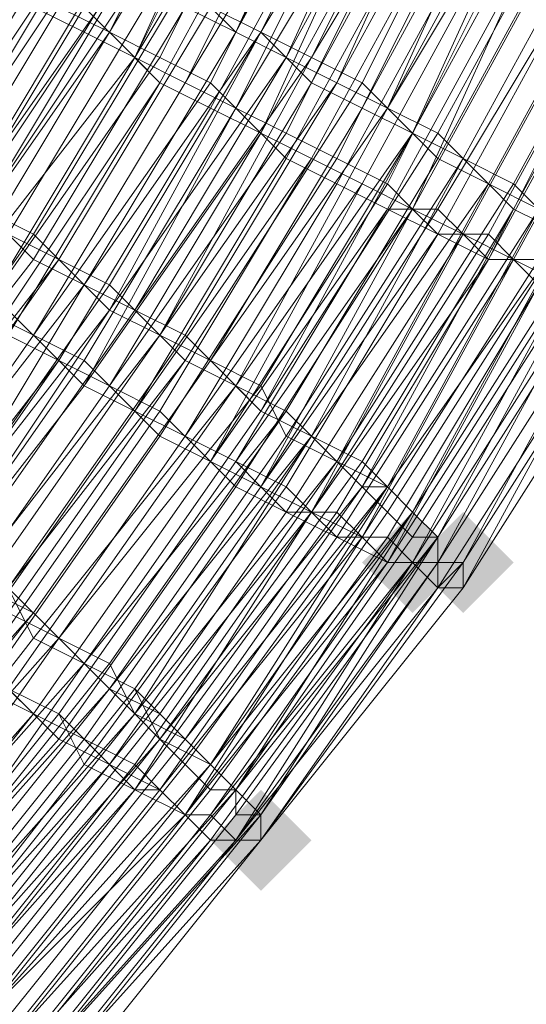
# Model space of a CAD drawing. Units: millimetres. Extents: x 13153 to 16380, y -6359 to -3132.
# Drawn here: x 14549 to 14562, y -4596 to -4570 of the extents above; entities that cross this region are included whole.
import ezdxf

# ---------------------------------------------------------------- set-up
doc = ezdxf.new("R2010")
doc.units = ezdxf.units.MM
doc.layers.get('0').update_dxf_attribs({"color": 153})
doc.layers.add('МАФЫ НАШИ', color=18, linetype='Continuous', lineweight=25)
doc.layers.add('Слой1', color=18, linetype='Continuous', lineweight=25)

# ---------------------------------------------------------------- blocks, each defined once
blk = doc.blocks.new('у435')
at = {"layer": 'Слой1', "lineweight": 13}
for points in [[(14559.174, -4583.094), (14558.51, -4583.758), (14557.845, -4584.422), (14558.51, -4585.086), (14559.174, -4585.75), (14559.838, -4585.086), (14560.502, -4584.422), (14559.838, -4583.758)], [(14560.502, -4583.094), (14559.838, -4583.758), (14559.174, -4584.422), (14559.838, -4585.086), (14560.502, -4585.75), (14561.166, -4585.086), (14561.83, -4584.422), (14561.166, -4583.758)], [(14560.502, -4583.094), (14559.838, -4583.758), (14559.174, -4584.422), (14559.838, -4585.086), (14560.502, -4585.75), (14561.166, -4585.086), (14561.83, -4584.422), (14561.166, -4583.758)], [(14555.189, -4590.399), (14554.525, -4591.063), (14553.861, -4591.727), (14554.525, -4592.391), (14555.189, -4593.055), (14555.853, -4592.391), (14556.517, -4591.727), (14555.853, -4591.063)], [(14555.189, -4590.399), (14554.525, -4591.063), (14553.861, -4591.727), (14554.525, -4592.391), (14555.189, -4593.055), (14555.853, -4592.391), (14556.517, -4591.727), (14555.853, -4591.063)], [(14555.189, -4590.399), (14554.525, -4591.063), (14553.861, -4591.727), (14554.525, -4592.391), (14555.189, -4593.055), (14555.853, -4592.391), (14556.517, -4591.727), (14555.853, -4591.063)], [(14555.189, -4590.399), (14554.525, -4591.063), (14553.861, -4591.727), (14554.525, -4592.391), (14555.189, -4593.055), (14555.853, -4592.391), (14556.517, -4591.727), (14555.853, -4591.063)], [(14555.189, -4590.399), (14554.525, -4591.063), (14553.861, -4591.727), (14554.525, -4592.391), (14555.189, -4593.055), (14555.853, -4592.391), (14556.517, -4591.727), (14555.853, -4591.063)]]:
    blk.add_hatch(color=256, dxfattribs=at).paths.add_polyline_path(points)
at = {"color": 7}
blk.add_circle((14766.371, -4745.797), 1613.5, dxfattribs=at)
at = {"layer": 'Слой1', "lineweight": 13}
for points in [[(14565.15, -4568.484), (14561.166, -4576.453), (14559.838, -4575.789), (14555.853, -4582.43), (14554.525, -4581.766), (14558.51, -4575.125), (14557.181, -4574.461), (14553.197, -4581.102), (14554.525, -4581.766), (14549.876, -4588.407), (14554.525, -4581.766), (14553.197, -4581.102), (14557.845, -4574.461), (14559.174, -4575.125), (14554.525, -4581.766), (14555.189, -4582.43), (14559.838, -4575.789), (14561.166, -4575.789), (14565.15, -4568.484)], [(14565.815, -4569.148), (14561.83, -4576.453), (14565.815, -4569.148)], [(14562.494, -4576.453), (14561.83, -4576.453), (14557.181, -4583.758), (14556.517, -4583.094), (14551.205, -4589.735), (14550.54, -4589.071), (14555.189, -4582.43), (14556.517, -4583.094), (14555.189, -4582.43), (14559.838, -4575.125), (14558.51, -4575.125), (14553.861, -4581.766), (14555.189, -4582.43), (14550.54, -4589.071), (14551.205, -4589.735), (14555.853, -4583.094), (14557.181, -4583.758), (14561.83, -4576.453), (14562.494, -4577.117)], [(14563.822, -4577.117), (14559.174, -4584.422), (14558.51, -4584.422), (14562.494, -4577.117), (14561.83, -4576.453), (14557.181, -4583.758), (14558.51, -4584.422), (14553.197, -4591.063), (14553.861, -4591.727), (14559.174, -4584.422), (14559.838, -4584.422), (14564.486, -4577.117)], [(14564.486, -4577.117), (14560.502, -4584.422), (14565.15, -4577.117)], [(14564.486, -4577.781), (14560.502, -4585.086), (14560.502, -4584.422), (14555.189, -4591.727), (14549.876, -4598.368)], [(14549.876, -4598.368), (14555.189, -4591.727), (14555.189, -4591.063), (14559.838, -4584.422), (14559.838, -4583.758), (14554.525, -4591.063), (14554.525, -4590.399), (14549.212, -4597.04)], [(14549.212, -4597.04), (14554.525, -4590.399), (14555.189, -4591.063), (14559.838, -4584.422), (14560.502, -4584.422), (14555.189, -4591.727), (14549.876, -4598.368), (14555.189, -4591.727), (14560.502, -4585.086), (14559.838, -4585.086), (14564.486, -4577.781)], [(14565.15, -4577.781), (14560.502, -4585.086), (14560.502, -4584.422), (14565.15, -4577.117)], [(14563.822, -4577.117), (14559.174, -4584.422), (14563.822, -4577.117)], [(14564.486, -4577.781), (14559.838, -4585.086), (14559.174, -4584.422), (14554.525, -4591.727), (14553.861, -4591.063), (14554.525, -4591.727), (14559.174, -4584.422), (14559.838, -4585.086), (14564.486, -4577.781)], [(14563.822, -4577.117), (14559.174, -4584.422), (14563.158, -4577.117)], [(14562.494, -4577.117), (14558.51, -4583.758), (14559.174, -4584.422), (14553.861, -4591.063), (14558.51, -4584.422), (14557.845, -4583.758), (14562.494, -4576.453)], [(14563.158, -4577.117), (14558.51, -4584.422), (14559.174, -4584.422), (14563.822, -4577.117)], [(14567.807, -4569.148), (14563.822, -4576.453), (14564.486, -4577.117), (14559.838, -4584.422), (14559.838, -4583.758), (14554.525, -4590.399), (14553.861, -4590.399), (14559.174, -4583.094), (14558.51, -4582.43), (14563.158, -4575.789), (14561.83, -4575.125), (14565.815, -4567.82)], [(14565.15, -4567.156), (14561.166, -4574.461), (14561.83, -4575.125), (14557.845, -4582.43), (14558.51, -4582.43), (14553.861, -4589.735), (14554.525, -4590.399), (14559.174, -4583.758), (14559.838, -4583.758), (14564.486, -4576.453), (14563.822, -4576.453), (14559.174, -4583.758), (14558.51, -4583.094), (14563.158, -4575.789), (14562.494, -4575.125), (14566.479, -4567.82)], [(14551.205, -4568.484), (14547.22, -4575.125), (14545.892, -4574.461), (14541.907, -4580.438), (14540.579, -4579.773), (14545.228, -4573.797), (14543.9, -4573.132), (14547.884, -4567.156)], [(14549.876, -4567.82), (14545.892, -4573.797), (14546.556, -4574.461), (14550.54, -4568.484)], [(14551.869, -4569.148), (14547.884, -4575.125), (14546.556, -4574.461), (14542.571, -4581.102), (14541.907, -4580.438), (14537.259, -4586.414), (14536.594, -4585.75), (14531.282, -4591.063)], [(14564.486, -4577.117), (14559.838, -4584.422), (14560.502, -4584.422), (14555.189, -4591.727), (14559.838, -4585.086), (14554.525, -4591.727), (14549.212, -4598.368)], [(14549.212, -4597.04), (14554.525, -4590.399), (14555.189, -4591.063), (14559.838, -4583.758), (14559.838, -4584.422), (14555.189, -4591.063), (14555.189, -4591.727), (14549.876, -4598.368)], [(14549.876, -4598.368), (14555.189, -4591.727), (14560.502, -4584.422), (14559.838, -4585.086), (14564.486, -4577.781)], [(14565.15, -4577.117), (14560.502, -4584.422), (14565.15, -4577.117)], [(14563.822, -4565.827), (14559.838, -4573.132), (14560.502, -4573.797), (14556.517, -4581.102), (14555.189, -4580.438), (14559.838, -4573.132), (14558.51, -4572.468), (14561.83, -4565.163)], [(14560.502, -4564.499), (14557.181, -4571.804), (14558.51, -4572.468), (14553.861, -4579.109), (14555.189, -4580.438), (14550.54, -4587.078), (14551.869, -4587.743)], [(14548.548, -4567.156), (14544.564, -4573.132), (14545.892, -4573.797), (14541.243, -4579.773), (14542.571, -4580.438), (14546.556, -4574.461), (14547.884, -4575.125), (14551.869, -4568.484)], [(14550.54, -4568.484), (14546.556, -4574.461), (14545.228, -4573.797), (14549.212, -4567.82)], [(14549.876, -4567.82), (14545.892, -4574.461), (14547.22, -4575.125), (14551.205, -4568.484)], [(14552.533, -4569.148), (14548.548, -4575.789), (14547.22, -4575.125), (14542.571, -4581.102), (14541.243, -4579.773), (14545.228, -4573.797), (14544.564, -4573.132), (14548.548, -4567.156)], [(14549.212, -4567.156), (14545.228, -4573.797), (14546.556, -4574.461), (14550.54, -4567.82)], [(14553.197, -4569.148), (14554.525, -4570.476), (14550.54, -4577.117), (14551.205, -4577.781), (14555.853, -4571.14), (14554.525, -4570.476), (14557.845, -4563.171)], [(14561.83, -4565.163), (14557.845, -4572.468), (14559.174, -4573.132), (14555.189, -4579.773), (14555.853, -4581.102), (14560.502, -4573.797), (14561.166, -4574.461), (14557.181, -4581.766), (14555.853, -4581.102), (14551.205, -4587.743), (14550.54, -4587.078), (14555.189, -4580.438), (14554.525, -4579.773), (14558.51, -4572.468), (14557.181, -4571.804), (14561.166, -4564.499)], [(14559.838, -4563.835), (14555.853, -4571.14), (14557.181, -4571.804), (14552.533, -4578.445), (14551.205, -4577.781), (14547.22, -4583.758), (14545.892, -4583.094), (14550.54, -4577.117), (14549.212, -4575.789), (14553.197, -4569.148)], [(14553.861, -4569.812), (14549.876, -4576.453), (14551.205, -4577.781), (14555.189, -4570.476), (14556.517, -4571.804), (14552.533, -4578.445), (14551.205, -4577.781), (14546.556, -4583.758), (14547.22, -4584.422), (14551.869, -4577.781), (14553.197, -4579.109), (14557.845, -4571.804), (14556.517, -4571.14), (14551.869, -4577.781), (14550.54, -4577.117), (14555.189, -4570.476), (14553.861, -4569.812)], [(14553.197, -4569.812), (14554.525, -4570.476), (14550.54, -4577.117), (14551.869, -4577.781), (14555.853, -4571.14), (14557.181, -4571.804), (14553.197, -4578.445), (14551.869, -4577.781), (14547.22, -4584.422), (14545.892, -4583.094), (14550.54, -4577.117), (14549.212, -4576.453), (14553.197, -4569.812)], [(14551.869, -4568.484), (14547.22, -4575.125), (14546.556, -4574.461), (14541.907, -4580.438), (14541.243, -4579.773), (14545.228, -4573.797), (14544.564, -4573.132), (14547.884, -4567.156)], [(14528.625, -4598.368), (14533.938, -4593.719), (14532.61, -4592.391), (14531.282, -4591.063), (14536.594, -4585.75), (14537.923, -4586.414), (14542.571, -4581.102), (14543.9, -4581.766), (14547.884, -4575.125), (14549.212, -4576.453), (14544.564, -4582.43), (14545.892, -4583.094), (14541.243, -4589.071), (14539.915, -4588.407), (14534.602, -4593.719), (14535.266, -4595.048), (14529.954, -4600.36)], [(14530.618, -4601.024), (14536.594, -4595.712), (14535.266, -4595.048), (14540.579, -4589.071), (14541.907, -4590.399), (14547.22, -4583.758), (14547.884, -4585.086), (14552.533, -4578.445), (14553.861, -4579.109), (14549.212, -4585.75), (14550.54, -4587.078), (14545.228, -4593.055), (14543.9, -4592.391), (14538.587, -4598.368)], [(14537.259, -4597.04), (14542.571, -4591.063), (14541.907, -4589.735), (14536.594, -4595.712), (14535.266, -4594.383), (14540.579, -4589.071), (14541.907, -4589.735), (14546.556, -4583.758), (14547.884, -4585.086), (14552.533, -4578.445), (14553.861, -4579.109), (14549.212, -4585.75), (14549.876, -4586.414), (14545.228, -4593.055), (14543.9, -4591.727), (14537.923, -4597.704)], [(14537.259, -4596.376), (14535.93, -4595.048), (14541.243, -4589.735), (14542.571, -4590.399), (14547.22, -4584.422), (14548.548, -4585.086), (14553.197, -4579.109), (14554.525, -4579.773), (14549.876, -4586.414), (14550.54, -4587.078), (14545.892, -4593.719), (14544.564, -4592.391), (14538.587, -4598.368)], [(14539.915, -4599.032), (14545.228, -4593.055), (14546.556, -4594.383), (14551.869, -4587.743), (14556.517, -4581.102), (14557.845, -4581.766), (14561.83, -4575.125), (14561.166, -4574.461), (14556.517, -4581.102), (14555.853, -4580.438), (14559.838, -4573.797), (14558.51, -4572.468), (14562.494, -4565.827)], [(14558.51, -4563.835), (14555.189, -4570.476), (14553.861, -4569.812)], [(14561.166, -4565.163), (14557.845, -4571.804), (14559.174, -4573.132), (14554.525, -4579.773), (14555.853, -4580.438), (14559.838, -4573.797), (14561.166, -4574.461), (14556.517, -4581.102), (14555.853, -4580.438), (14551.205, -4587.078), (14549.876, -4586.414), (14555.189, -4579.773), (14553.861, -4579.109), (14557.845, -4572.468), (14556.517, -4571.804), (14560.502, -4564.499)], [(14559.174, -4563.835), (14555.189, -4570.476), (14553.861, -4569.812)], [(14559.174, -4563.835), (14555.853, -4571.14), (14554.525, -4570.476), (14558.51, -4563.171)], [(14562.494, -4565.163), (14558.51, -4572.468), (14559.174, -4573.132), (14555.189, -4580.438), (14556.517, -4581.102), (14557.181, -4581.766), (14561.83, -4574.461), (14560.502, -4573.797), (14559.174, -4573.132), (14563.158, -4565.827)], [(14564.486, -4566.492), (14560.502, -4573.797), (14564.486, -4566.492)], [(14565.15, -4567.156), (14561.166, -4574.461), (14565.15, -4567.156)], [(14563.822, -4566.492), (14559.838, -4573.797), (14561.166, -4574.461), (14562.494, -4575.125), (14557.845, -4582.43), (14558.51, -4583.094), (14553.861, -4589.735), (14554.525, -4590.399), (14559.174, -4583.094), (14559.838, -4583.758), (14564.486, -4576.453), (14563.822, -4575.789), (14559.174, -4583.094), (14558.51, -4582.43), (14563.158, -4575.789), (14561.83, -4575.125), (14565.815, -4567.82)], [(14562.494, -4565.827), (14559.174, -4573.132), (14559.838, -4573.797), (14563.822, -4566.492)], [(14567.143, -4567.82), (14563.158, -4575.789), (14563.822, -4575.789), (14559.174, -4583.094), (14559.838, -4583.758), (14563.822, -4576.453), (14563.822, -4575.789), (14567.807, -4568.484)], [(14551.869, -4587.743), (14552.533, -4588.407), (14557.181, -4581.766), (14558.51, -4582.43), (14553.197, -4589.071), (14553.861, -4589.735), (14548.548, -4596.376), (14547.884, -4595.712), (14541.907, -4602.353)], [(14539.915, -4599.696), (14545.892, -4593.719), (14546.556, -4594.383), (14551.869, -4587.743), (14552.533, -4589.071), (14557.845, -4581.766), (14558.51, -4582.43), (14553.197, -4589.735), (14553.861, -4590.399), (14548.548, -4597.04)], [(14549.212, -4597.04), (14554.525, -4590.399), (14559.838, -4583.758), (14559.838, -4584.422), (14564.486, -4577.117)], [(14563.822, -4576.453), (14559.838, -4583.758), (14559.174, -4583.094), (14563.158, -4575.789)], [(14563.158, -4575.789), (14558.51, -4583.094), (14559.174, -4583.758), (14563.822, -4576.453)], [(14564.486, -4576.453), (14559.838, -4583.758), (14559.174, -4583.758), (14554.525, -4590.399), (14553.861, -4589.735), (14559.174, -4583.094), (14558.51, -4582.43), (14562.494, -4575.125), (14561.83, -4574.461), (14565.815, -4567.156)], [(14563.158, -4565.827), (14559.174, -4573.132), (14560.502, -4573.797), (14564.486, -4566.492)], [(14565.815, -4567.156), (14561.83, -4574.461), (14562.494, -4575.125), (14557.845, -4582.43), (14558.51, -4583.094), (14553.861, -4589.735), (14554.525, -4590.399), (14555.189, -4591.063), (14559.838, -4584.422), (14560.502, -4584.422), (14555.189, -4591.727), (14549.876, -4598.368), (14555.189, -4591.727), (14560.502, -4585.086), (14559.838, -4585.086), (14564.486, -4577.781), (14560.502, -4585.086), (14560.502, -4584.422), (14555.189, -4591.727), (14559.838, -4585.086), (14559.838, -4584.422), (14554.525, -4591.727), (14548.548, -4598.368)], [(14548.548, -4597.704), (14553.861, -4591.063), (14553.197, -4591.063), (14557.845, -4583.758), (14557.181, -4583.094), (14551.869, -4590.399), (14551.205, -4589.735), (14545.892, -4595.712), (14546.556, -4597.04)], [(14546.556, -4596.376), (14545.228, -4595.712), (14550.54, -4589.071), (14551.869, -4589.735), (14556.517, -4583.094), (14557.181, -4583.758), (14552.533, -4590.399), (14553.197, -4591.063), (14547.884, -4597.704)], [(14545.892, -4596.376), (14551.205, -4589.735), (14552.533, -4590.399), (14557.181, -4583.758), (14557.845, -4583.758), (14553.197, -4591.063), (14553.861, -4591.063), (14548.548, -4597.704)], [(14549.212, -4598.368), (14554.525, -4591.727), (14555.189, -4591.727), (14559.838, -4585.086), (14560.502, -4585.086), (14555.189, -4591.727), (14560.502, -4584.422), (14559.838, -4584.422), (14559.174, -4584.422), (14554.525, -4591.727), (14553.861, -4591.063), (14558.51, -4584.422), (14557.845, -4583.758), (14562.494, -4576.453)], [(14563.158, -4577.117), (14558.51, -4584.422), (14559.174, -4584.422), (14558.51, -4584.422), (14563.158, -4577.117), (14561.83, -4576.453), (14557.845, -4583.758), (14558.51, -4584.422), (14553.197, -4591.063), (14553.861, -4591.727), (14559.174, -4584.422), (14559.838, -4584.422), (14563.822, -4577.117)], [(14564.486, -4577.117), (14559.838, -4584.422), (14560.502, -4584.422), (14555.189, -4591.727), (14559.838, -4585.086), (14559.838, -4584.422), (14554.525, -4591.727), (14553.861, -4591.727), (14548.548, -4598.368)], [(14549.212, -4569.812), (14550.54, -4570.476), (14554.525, -4563.835)], [(14554.525, -4563.835), (14551.205, -4570.476), (14549.876, -4569.812)], [(14549.212, -4569.148), (14545.228, -4575.789), (14545.892, -4576.453), (14549.876, -4569.812), (14551.205, -4570.476), (14554.525, -4563.835)], [(14558.51, -4565.827), (14555.189, -4573.132), (14553.861, -4572.468), (14557.845, -4565.163)], [(14556.517, -4564.499), (14552.533, -4571.804), (14556.517, -4564.499)], [(14557.845, -4565.163), (14553.861, -4572.468), (14555.189, -4573.132), (14559.174, -4565.827)], [(14555.189, -4563.835), (14551.205, -4570.476), (14549.876, -4569.812), (14545.892, -4576.453), (14544.564, -4575.125), (14548.548, -4569.148)], [(14547.884, -4568.484), (14543.9, -4574.461), (14544.564, -4575.125), (14540.579, -4581.766), (14541.907, -4582.43), (14546.556, -4576.453), (14547.22, -4577.117), (14551.869, -4571.14), (14552.533, -4571.804), (14551.205, -4570.476), (14547.22, -4577.117), (14545.892, -4576.453), (14541.907, -4582.43), (14541.243, -4581.766), (14545.228, -4575.789), (14544.564, -4575.125), (14548.548, -4568.484)], [(14549.212, -4569.148), (14545.228, -4575.789), (14546.556, -4576.453), (14550.54, -4569.812), (14551.869, -4571.14), (14555.189, -4563.835)], [(14559.174, -4565.827), (14555.189, -4573.132), (14553.861, -4571.804), (14557.181, -4565.163)], [(14555.853, -4564.499), (14552.533, -4571.14), (14551.205, -4570.476), (14547.22, -4577.117), (14545.892, -4576.453), (14541.243, -4582.43), (14540.579, -4581.766), (14545.228, -4575.789), (14543.9, -4575.125), (14547.884, -4568.484)], [(14558.51, -4565.827), (14554.525, -4572.468), (14555.853, -4573.797), (14559.838, -4566.492)], [(14555.853, -4564.499), (14551.869, -4571.14), (14551.205, -4570.476), (14546.556, -4577.117), (14545.892, -4576.453), (14549.876, -4569.812)], [(14548.548, -4569.148), (14544.564, -4575.125), (14545.892, -4576.453), (14541.243, -4582.43), (14542.571, -4583.094), (14546.556, -4577.117), (14547.884, -4577.781), (14551.869, -4571.14), (14553.197, -4571.804), (14557.181, -4565.163)], [(14557.845, -4565.827), (14554.525, -4572.468), (14555.853, -4573.132), (14559.174, -4566.492)], [(14555.189, -4564.499), (14551.869, -4571.14), (14550.54, -4570.476), (14546.556, -4576.453), (14545.228, -4575.789), (14549.212, -4569.812)], [(14548.548, -4569.148), (14544.564, -4575.125), (14545.228, -4575.789), (14541.243, -4581.766), (14541.907, -4583.094), (14546.556, -4576.453), (14547.884, -4577.781), (14551.869, -4571.14), (14553.197, -4571.804), (14556.517, -4565.163)], [(14559.838, -4566.492), (14555.853, -4573.797), (14555.189, -4573.132), (14550.54, -4579.773), (14549.212, -4578.445), (14553.861, -4571.804), (14552.533, -4571.14), (14547.884, -4577.781), (14549.212, -4578.445), (14544.564, -4585.086), (14545.892, -4585.75), (14550.54, -4579.773), (14551.869, -4580.438), (14555.853, -4573.797), (14557.181, -4574.461), (14561.166, -4567.156)], [(14562.494, -4567.82), (14558.51, -4575.125), (14562.494, -4567.82)], [(14563.822, -4568.484), (14559.838, -4575.125), (14560.502, -4575.789), (14564.486, -4568.484)], [(14561.166, -4567.156), (14557.181, -4574.461), (14555.853, -4573.797), (14551.869, -4580.438), (14550.54, -4579.773), (14554.525, -4572.468), (14553.197, -4571.804), (14549.212, -4578.445), (14550.54, -4579.773), (14545.892, -4585.75), (14547.22, -4587.078), (14551.869, -4580.438), (14553.197, -4581.102), (14557.181, -4574.461), (14558.51, -4575.125), (14559.838, -4575.789), (14563.822, -4568.484)], [(14561.83, -4567.156), (14557.845, -4574.461), (14556.517, -4573.797), (14551.869, -4580.438), (14551.205, -4579.773), (14546.556, -4586.414), (14545.228, -4585.086), (14549.876, -4579.109), (14548.548, -4577.781), (14552.533, -4571.804), (14553.861, -4572.468), (14549.876, -4579.109), (14551.205, -4579.773), (14555.189, -4573.132), (14556.517, -4573.797), (14560.502, -4566.492)], [(14560.502, -4567.156), (14557.181, -4573.797), (14555.853, -4573.132), (14551.205, -4579.773), (14550.54, -4579.109), (14554.525, -4572.468), (14553.197, -4571.804), (14549.212, -4578.445), (14550.54, -4579.109), (14545.892, -4585.75), (14546.556, -4586.414), (14551.205, -4579.773), (14552.533, -4580.438), (14556.517, -4573.797), (14557.845, -4574.461), (14561.83, -4567.156)], [(14562.494, -4567.82), (14559.174, -4575.125), (14559.838, -4575.789), (14563.822, -4568.484)], [(14560.502, -4566.492), (14556.517, -4573.797), (14555.189, -4573.132), (14551.205, -4579.773), (14549.876, -4579.109), (14553.861, -4572.468), (14552.533, -4571.804), (14548.548, -4578.445), (14549.876, -4579.109), (14545.228, -4585.75), (14546.556, -4586.414), (14551.205, -4579.773), (14552.533, -4581.102), (14557.181, -4573.797), (14558.51, -4574.461), (14561.83, -4567.82)], [(14563.158, -4567.82), (14559.174, -4575.125), (14560.502, -4575.789), (14564.486, -4568.484)], [(14564.486, -4568.484), (14560.502, -4575.789), (14559.174, -4575.125), (14563.158, -4567.82)], [(14565.815, -4569.148), (14561.83, -4576.453), (14565.815, -4569.148)], [(14566.479, -4569.148), (14562.494, -4576.453), (14561.166, -4576.453), (14557.181, -4583.094), (14555.853, -4583.094), (14551.205, -4589.735), (14549.876, -4589.071), (14554.525, -4582.43), (14553.861, -4581.766), (14557.845, -4574.461), (14559.174, -4575.125), (14554.525, -4582.43), (14555.853, -4583.094), (14560.502, -4575.789), (14561.166, -4576.453), (14565.15, -4569.148)], [(14550.54, -4570.476), (14550.54, -4570.476)], [(14551.205, -4570.476), (14551.205, -4570.476)], [(14551.205, -4570.476), (14551.205, -4570.476)], [(14551.205, -4570.476), (14551.205, -4570.476)], [(14554.525, -4570.476), (14554.525, -4570.476)], [(14554.525, -4570.476), (14554.525, -4570.476)], [(14555.189, -4570.476), (14555.189, -4570.476)], [(14555.189, -4570.476), (14555.189, -4570.476)], [(14555.189, -4570.476), (14555.189, -4570.476)], [(14551.869, -4571.14), (14551.869, -4571.14)], [(14551.869, -4571.14), (14551.869, -4571.14)], [(14551.869, -4571.14), (14551.869, -4571.14)], [(14552.533, -4571.14), (14552.533, -4571.14)], [(14555.853, -4571.14), (14555.853, -4571.14)], [(14555.853, -4571.14), (14555.853, -4571.14)], [(14556.517, -4571.14), (14556.517, -4571.14)], [(14556.517, -4571.14), (14556.517, -4571.14)], [(14552.533, -4571.804), (14552.533, -4571.804)], [(14552.533, -4571.804), (14552.533, -4571.804)], [(14553.197, -4571.804), (14553.197, -4571.804)], [(14553.197, -4571.804), (14553.197, -4571.804)], [(14553.861, -4571.804), (14553.861, -4571.804)], [(14556.517, -4571.804), (14556.517, -4571.804)], [(14557.181, -4571.804), (14557.181, -4571.804)], [(14557.181, -4571.804), (14557.181, -4571.804)], [(14557.845, -4571.804), (14557.845, -4571.804)], [(14557.845, -4571.804), (14557.845, -4571.804)], [(14553.861, -4572.468), (14553.861, -4572.468)], [(14553.861, -4572.468), (14553.861, -4572.468)], [(14554.525, -4572.468), (14554.525, -4572.468)], [(14554.525, -4572.468), (14554.525, -4572.468)], [(14557.845, -4572.468), (14557.845, -4572.468)], [(14558.51, -4572.468), (14558.51, -4572.468)], [(14558.51, -4572.468), (14558.51, -4572.468)], [(14558.51, -4572.468), (14558.51, -4572.468)], [(14555.189, -4573.132), (14555.189, -4573.132)], [(14555.189, -4573.132), (14555.189, -4573.132)], [(14555.189, -4573.132), (14555.189, -4573.132)], [(14555.853, -4573.132), (14555.853, -4573.132)], [(14559.174, -4573.132), (14559.174, -4573.132)], [(14559.174, -4573.132), (14559.174, -4573.132)], [(14559.174, -4573.132), (14559.174, -4573.132)], [(14559.838, -4573.132), (14559.838, -4573.132)], [(14555.853, -4573.797), (14555.853, -4573.797)], [(14555.853, -4573.797), (14555.853, -4573.797)], [(14556.517, -4573.797), (14556.517, -4573.797)], [(14556.517, -4573.797), (14556.517, -4573.797)], [(14557.181, -4573.797), (14557.181, -4573.797)], [(14559.838, -4573.797), (14559.838, -4573.797)], [(14559.838, -4573.797), (14559.838, -4573.797)], [(14560.502, -4573.797), (14560.502, -4573.797)], [(14560.502, -4573.797), (14560.502, -4573.797)], [(14560.502, -4573.797), (14560.502, -4573.797)], [(14527.297, -4597.704), (14533.274, -4592.391), (14531.946, -4591.727), (14536.594, -4585.75), (14537.923, -4587.078), (14542.571, -4581.102), (14543.9, -4581.766), (14548.548, -4575.789), (14549.876, -4576.453), (14545.228, -4582.43), (14546.556, -4583.758), (14541.243, -4589.735), (14539.915, -4588.407)], [(14557.181, -4574.461), (14557.181, -4574.461)], [(14557.181, -4574.461), (14557.181, -4574.461)], [(14557.845, -4574.461), (14557.845, -4574.461)], [(14557.845, -4574.461), (14557.845, -4574.461)], [(14558.51, -4574.461), (14558.51, -4574.461)], [(14561.166, -4574.461), (14561.166, -4574.461)], [(14561.166, -4574.461), (14561.166, -4574.461)], [(14561.166, -4574.461), (14561.166, -4574.461)], [(14561.83, -4574.461), (14561.83, -4574.461)], [(14561.83, -4574.461), (14561.83, -4574.461)], [(14529.954, -4600.36), (14535.93, -4595.048), (14534.602, -4594.383), (14539.915, -4588.407), (14540.579, -4589.071), (14545.892, -4583.094), (14544.564, -4582.43), (14549.212, -4575.789), (14547.884, -4575.125), (14543.235, -4581.766), (14542.571, -4580.438), (14537.259, -4586.414), (14536.594, -4585.75), (14531.282, -4591.063), (14532.61, -4591.727), (14537.259, -4586.414), (14538.587, -4587.078), (14533.274, -4593.055), (14534.602, -4594.383), (14529.289, -4599.032)], [(14558.51, -4575.125), (14558.51, -4575.125)], [(14558.51, -4575.125), (14558.51, -4575.125)], [(14559.174, -4575.125), (14559.174, -4575.125)], [(14559.174, -4575.125), (14559.174, -4575.125)], [(14559.174, -4575.125), (14559.174, -4575.125)], [(14559.838, -4575.125), (14559.838, -4575.125)], [(14561.83, -4575.125), (14561.83, -4575.125)], [(14561.83, -4575.125), (14561.83, -4575.125)], [(14549.212, -4575.789), (14549.212, -4575.789)], [(14559.838, -4575.789), (14559.838, -4575.789)], [(14559.838, -4575.789), (14559.838, -4575.789)], [(14560.502, -4575.789), (14560.502, -4575.789)], [(14560.502, -4575.789), (14560.502, -4575.789)], [(14560.502, -4575.789), (14560.502, -4575.789)], [(14561.166, -4575.789), (14561.166, -4575.789)], [(14549.212, -4576.453), (14549.212, -4576.453)], [(14549.876, -4576.453), (14549.876, -4576.453)], [(14549.876, -4576.453), (14549.876, -4576.453)], [(14549.876, -4576.453), (14549.876, -4576.453)], [(14561.166, -4576.453), (14561.166, -4576.453)], [(14561.166, -4576.453), (14561.166, -4576.453)], [(14561.83, -4576.453), (14561.83, -4576.453)], [(14561.83, -4576.453), (14561.83, -4576.453)], [(14561.83, -4576.453), (14561.83, -4576.453)], [(14561.83, -4576.453), (14561.83, -4576.453)], [(14550.54, -4577.117), (14550.54, -4577.117)], [(14550.54, -4577.117), (14550.54, -4577.117)], [(14550.54, -4577.117), (14550.54, -4577.117)], [(14551.205, -4577.117), (14551.205, -4577.117)], [(14539.251, -4598.368), (14544.564, -4592.391), (14545.228, -4593.055), (14550.54, -4587.078), (14549.212, -4586.414), (14554.525, -4579.773), (14553.197, -4578.445), (14548.548, -4585.086), (14547.22, -4584.422), (14541.907, -4590.399), (14536.594, -4595.712), (14537.259, -4597.04)], [(14541.907, -4601.688), (14547.884, -4595.712), (14548.548, -4596.376), (14553.861, -4589.735), (14553.197, -4589.071), (14557.845, -4582.43), (14557.181, -4581.766), (14552.533, -4588.407), (14551.205, -4587.743), (14545.892, -4594.383), (14545.228, -4593.055), (14539.251, -4599.032)], [(14548.548, -4597.04), (14554.525, -4590.399), (14554.525, -4591.063), (14559.838, -4583.758), (14559.838, -4584.422), (14555.189, -4591.063), (14555.189, -4591.727), (14549.876, -4598.368)], [(14549.876, -4598.368), (14555.189, -4591.727), (14560.502, -4585.086), (14559.838, -4585.086), (14564.486, -4577.781)], [(14565.15, -4577.781), (14560.502, -4585.086), (14560.502, -4584.422), (14555.189, -4591.727), (14559.838, -4585.086), (14559.838, -4584.422), (14554.525, -4591.727), (14553.861, -4591.727), (14548.548, -4597.704), (14549.212, -4598.368), (14554.525, -4591.727), (14555.189, -4591.727), (14549.212, -4598.368), (14543.235, -4604.345)], [(14526.633, -4599.696), (14532.61, -4594.383), (14533.274, -4595.712), (14538.587, -4589.735), (14537.259, -4589.071), (14541.907, -4583.094), (14543.235, -4583.758), (14547.884, -4577.781), (14549.212, -4578.445), (14544.564, -4585.086), (14545.892, -4585.75), (14540.579, -4591.727), (14541.907, -4593.055), (14536.594, -4598.368)], [(14535.93, -4598.368), (14541.243, -4592.391), (14539.915, -4591.063), (14544.564, -4585.086), (14543.9, -4584.422), (14545.228, -4585.75), (14540.579, -4591.727), (14545.892, -4585.75), (14544.564, -4585.086), (14549.212, -4578.445), (14547.884, -4577.781), (14543.235, -4583.758), (14542.571, -4583.094), (14537.259, -4589.071), (14538.587, -4589.735), (14533.274, -4595.712), (14531.946, -4594.383), (14526.633, -4599.696)], [(14551.205, -4577.781), (14551.205, -4577.781)], [(14551.205, -4577.781), (14551.205, -4577.781)], [(14551.869, -4577.781), (14551.869, -4577.781)], [(14551.869, -4577.781), (14551.869, -4577.781)], [(14537.923, -4597.704), (14543.235, -4591.727), (14542.571, -4590.399), (14537.259, -4596.376), (14542.571, -4591.063), (14541.243, -4589.735), (14535.93, -4595.712), (14535.266, -4594.383), (14540.579, -4589.071), (14541.243, -4589.735), (14546.556, -4583.758), (14547.884, -4584.422), (14552.533, -4578.445), (14553.197, -4579.109), (14548.548, -4585.75), (14549.876, -4586.414), (14544.564, -4592.391), (14543.9, -4591.727), (14538.587, -4597.704)], [(14547.884, -4597.704), (14553.197, -4591.063), (14552.533, -4590.399), (14557.845, -4583.758), (14556.517, -4583.094), (14551.869, -4590.399), (14550.54, -4589.735), (14545.892, -4595.712), (14546.556, -4596.376)], [(14537.259, -4599.696), (14542.571, -4593.719), (14541.907, -4593.055), (14546.556, -4586.414), (14547.884, -4587.743), (14552.533, -4581.102), (14553.861, -4581.766), (14549.212, -4588.407), (14550.54, -4589.071), (14545.228, -4595.712), (14550.54, -4589.071), (14549.212, -4588.407), (14553.861, -4581.766), (14553.197, -4581.102), (14548.548, -4587.743), (14547.22, -4587.078), (14541.907, -4593.055), (14543.235, -4593.719), (14537.259, -4599.696)], [(14539.915, -4602.353), (14545.892, -4595.712), (14544.564, -4595.048), (14549.876, -4589.071), (14549.212, -4588.407), (14553.861, -4581.766), (14552.533, -4580.438), (14547.884, -4587.078), (14546.556, -4586.414), (14541.243, -4592.391), (14542.571, -4593.719), (14537.259, -4599.696)], [(14536.594, -4599.032), (14541.907, -4593.055), (14541.243, -4592.391), (14545.892, -4585.75), (14547.22, -4587.078), (14551.869, -4580.438), (14553.197, -4581.102), (14548.548, -4587.743), (14549.876, -4588.407), (14544.564, -4595.048), (14549.876, -4588.407), (14548.548, -4587.743), (14553.197, -4581.102), (14551.869, -4580.438), (14547.22, -4587.078), (14546.556, -4586.414), (14541.243, -4592.391), (14542.571, -4593.055), (14536.594, -4599.032)], [(14549.212, -4578.445), (14549.212, -4578.445)], [(14549.212, -4578.445), (14549.212, -4578.445)], [(14549.212, -4578.445), (14549.212, -4578.445)], [(14552.533, -4578.445), (14552.533, -4578.445)], [(14552.533, -4578.445), (14552.533, -4578.445)], [(14552.533, -4578.445), (14552.533, -4578.445)], [(14553.197, -4578.445), (14553.197, -4578.445)], [(14549.876, -4579.109), (14549.876, -4579.109)], [(14549.876, -4579.109), (14549.876, -4579.109)], [(14550.54, -4579.109), (14550.54, -4579.109)], [(14553.197, -4579.109), (14553.197, -4579.109)], [(14553.197, -4579.109), (14553.197, -4579.109)], [(14553.861, -4579.109), (14553.861, -4579.109)], [(14553.861, -4579.109), (14553.861, -4579.109)], [(14550.54, -4579.773), (14550.54, -4579.773)], [(14550.54, -4579.773), (14550.54, -4579.773)], [(14551.205, -4579.773), (14551.205, -4579.773)], [(14551.205, -4579.773), (14551.205, -4579.773)], [(14551.205, -4579.773), (14551.205, -4579.773)], [(14554.525, -4579.773), (14554.525, -4579.773)], [(14554.525, -4579.773), (14554.525, -4579.773)], [(14554.525, -4579.773), (14554.525, -4579.773)], [(14555.189, -4579.773), (14555.189, -4579.773)], [(14551.869, -4580.438), (14551.869, -4580.438)], [(14551.869, -4580.438), (14551.869, -4580.438)], [(14551.869, -4580.438), (14551.869, -4580.438)], [(14552.533, -4580.438), (14552.533, -4580.438)], [(14555.189, -4580.438), (14555.189, -4580.438)], [(14555.189, -4580.438), (14555.189, -4580.438)], [(14555.853, -4580.438), (14555.853, -4580.438)], [(14555.853, -4580.438), (14555.853, -4580.438)], [(14552.533, -4581.102), (14552.533, -4581.102)], [(14553.197, -4581.102), (14553.197, -4581.102)], [(14553.197, -4581.102), (14553.197, -4581.102)], [(14553.197, -4581.102), (14553.197, -4581.102)], [(14555.853, -4581.102), (14555.853, -4581.102)], [(14556.517, -4581.102), (14556.517, -4581.102)], [(14556.517, -4581.102), (14556.517, -4581.102)], [(14556.517, -4581.102), (14556.517, -4581.102)], [(14556.517, -4581.102), (14556.517, -4581.102)], [(14553.861, -4581.766), (14553.861, -4581.766)], [(14553.861, -4581.766), (14553.861, -4581.766)], [(14553.861, -4581.766), (14553.861, -4581.766)], [(14554.525, -4581.766), (14554.525, -4581.766)], [(14554.525, -4581.766), (14554.525, -4581.766)], [(14557.181, -4581.766), (14557.181, -4581.766)], [(14557.181, -4581.766), (14557.181, -4581.766)], [(14557.181, -4581.766), (14557.181, -4581.766)], [(14557.845, -4581.766), (14557.845, -4581.766)], [(14554.525, -4582.43), (14554.525, -4582.43)], [(14555.189, -4582.43), (14555.189, -4582.43)], [(14555.189, -4582.43), (14555.189, -4582.43)], [(14555.189, -4582.43), (14555.189, -4582.43)], [(14555.853, -4582.43), (14555.853, -4582.43)], [(14557.845, -4582.43), (14557.845, -4582.43)], [(14557.845, -4582.43), (14557.845, -4582.43)], [(14557.845, -4582.43), (14557.845, -4582.43)], [(14558.51, -4582.43), (14558.51, -4582.43)], [(14558.51, -4582.43), (14558.51, -4582.43)], [(14558.51, -4582.43), (14558.51, -4582.43)], [(14555.853, -4583.094), (14555.853, -4583.094)], [(14555.853, -4583.094), (14555.853, -4583.094)], [(14556.517, -4583.094), (14556.517, -4583.094)], [(14556.517, -4583.094), (14556.517, -4583.094)], [(14556.517, -4583.094), (14556.517, -4583.094)], [(14557.181, -4583.094), (14557.181, -4583.094)], [(14558.51, -4583.094), (14558.51, -4583.094)], [(14558.51, -4583.094), (14558.51, -4583.094)], [(14559.174, -4583.094), (14559.174, -4583.094)], [(14559.174, -4583.094), (14559.174, -4583.094)], [(14559.174, -4583.094), (14559.174, -4583.094)], [(14545.892, -4596.376), (14551.205, -4589.735), (14552.533, -4590.399), (14557.181, -4583.758), (14558.51, -4583.758), (14553.197, -4591.063), (14553.861, -4591.063), (14548.548, -4597.704)], [(14557.181, -4583.758), (14557.181, -4583.758)], [(14557.181, -4583.758), (14557.181, -4583.758)], [(14557.181, -4583.758), (14557.181, -4583.758)], [(14557.845, -4583.758), (14557.845, -4583.758)], [(14557.845, -4583.758), (14557.845, -4583.758)], [(14557.845, -4583.758), (14557.845, -4583.758)], [(14558.51, -4583.758), (14558.51, -4583.758)], [(14559.174, -4583.758), (14559.174, -4583.758)], [(14559.174, -4583.758), (14559.174, -4583.758)], [(14559.838, -4583.758), (14559.838, -4583.758)], [(14559.838, -4583.758), (14559.838, -4583.758)], [(14559.838, -4583.758), (14559.838, -4583.758)], [(14559.838, -4583.758), (14559.838, -4583.758)], [(14559.838, -4583.758), (14559.838, -4583.758)], [(14558.51, -4584.422), (14558.51, -4584.422)], [(14558.51, -4584.422), (14558.51, -4584.422)], [(14558.51, -4584.422), (14558.51, -4584.422)], [(14558.51, -4584.422), (14558.51, -4584.422)], [(14559.174, -4584.422), (14559.174, -4584.422)], [(14559.174, -4584.422), (14559.174, -4584.422)], [(14559.174, -4584.422), (14559.174, -4584.422)], [(14559.174, -4584.422), (14559.174, -4584.422)], [(14559.174, -4584.422), (14559.174, -4584.422)], [(14559.174, -4584.422), (14559.174, -4584.422)], [(14559.838, -4584.422), (14559.838, -4584.422)], [(14559.838, -4584.422), (14559.838, -4584.422)], [(14559.838, -4584.422), (14559.838, -4584.422)], [(14559.838, -4584.422), (14559.838, -4584.422)], [(14559.838, -4584.422), (14559.838, -4584.422)], [(14559.838, -4584.422), (14559.838, -4584.422)], [(14559.838, -4584.422), (14559.838, -4584.422)], [(14559.838, -4584.422), (14559.838, -4584.422)], [(14560.502, -4584.422), (14560.502, -4584.422)], [(14560.502, -4584.422), (14560.502, -4584.422)], [(14560.502, -4584.422), (14560.502, -4584.422)], [(14560.502, -4584.422), (14560.502, -4584.422)], [(14560.502, -4584.422), (14560.502, -4584.422)], [(14560.502, -4584.422), (14560.502, -4584.422)], [(14560.502, -4584.422), (14560.502, -4584.422)], [(14560.502, -4584.422), (14560.502, -4584.422)], [(14560.502, -4584.422), (14560.502, -4584.422)], [(14559.838, -4585.086), (14559.838, -4585.086)], [(14559.838, -4585.086), (14559.838, -4585.086)], [(14559.838, -4585.086), (14559.838, -4585.086)], [(14559.838, -4585.086), (14559.838, -4585.086)], [(14559.838, -4585.086), (14559.838, -4585.086)], [(14559.838, -4585.086), (14559.838, -4585.086)], [(14560.502, -4585.086), (14560.502, -4585.086)], [(14560.502, -4585.086), (14560.502, -4585.086)], [(14560.502, -4585.086), (14560.502, -4585.086)], [(14560.502, -4585.086), (14560.502, -4585.086)], [(14549.212, -4585.75), (14549.212, -4585.75)], [(14549.212, -4585.75), (14549.212, -4585.75)], [(14549.212, -4586.414), (14549.212, -4586.414)], [(14549.876, -4586.414), (14549.876, -4586.414)], [(14549.876, -4586.414), (14549.876, -4586.414)], [(14549.876, -4586.414), (14549.876, -4586.414)], [(14550.54, -4587.078), (14550.54, -4587.078)], [(14550.54, -4587.078), (14550.54, -4587.078)], [(14550.54, -4587.078), (14550.54, -4587.078)], [(14551.205, -4587.078), (14551.205, -4587.078)], [(14551.205, -4587.743), (14551.205, -4587.743)], [(14551.205, -4587.743), (14551.205, -4587.743)], [(14551.869, -4587.743), (14551.869, -4587.743)], [(14551.869, -4587.743), (14551.869, -4587.743)], [(14549.212, -4588.407), (14549.212, -4588.407)], [(14549.212, -4588.407), (14549.212, -4588.407)], [(14549.212, -4588.407), (14549.212, -4588.407)], [(14549.876, -4588.407), (14549.876, -4588.407)], [(14549.876, -4588.407), (14549.876, -4588.407)], [(14551.869, -4588.407), (14551.869, -4588.407)], [(14551.869, -4588.407), (14551.869, -4588.407)], [(14552.533, -4588.407), (14552.533, -4588.407)], [(14552.533, -4588.407), (14552.533, -4588.407)], [(14549.876, -4589.071), (14549.876, -4589.071)], [(14550.54, -4589.071), (14550.54, -4589.071)], [(14550.54, -4589.071), (14550.54, -4589.071)], [(14550.54, -4589.071), (14550.54, -4589.071)], [(14552.533, -4589.071), (14552.533, -4589.071)], [(14552.533, -4589.071), (14552.533, -4589.071)], [(14553.197, -4589.071), (14553.197, -4589.071)], [(14553.197, -4589.071), (14553.197, -4589.071)], [(14553.197, -4589.071), (14553.197, -4589.071)], [(14550.54, -4589.735), (14550.54, -4589.735)], [(14551.205, -4589.735), (14551.205, -4589.735)], [(14551.205, -4589.735), (14551.205, -4589.735)], [(14551.205, -4589.735), (14551.205, -4589.735)], [(14551.869, -4589.735), (14551.869, -4589.735)], [(14553.197, -4589.735), (14553.197, -4589.735)], [(14553.861, -4589.735), (14553.861, -4589.735)], [(14553.861, -4589.735), (14553.861, -4589.735)], [(14553.861, -4589.735), (14553.861, -4589.735)], [(14553.861, -4589.735), (14553.861, -4589.735)], [(14551.869, -4590.399), (14551.869, -4590.399)], [(14551.869, -4590.399), (14551.869, -4590.399)], [(14552.533, -4590.399), (14552.533, -4590.399)], [(14552.533, -4590.399), (14552.533, -4590.399)], [(14552.533, -4590.399), (14552.533, -4590.399)], [(14552.533, -4590.399), (14552.533, -4590.399)], [(14553.861, -4590.399), (14553.861, -4590.399)], [(14554.525, -4590.399), (14554.525, -4590.399)], [(14554.525, -4590.399), (14554.525, -4590.399)], [(14554.525, -4590.399), (14554.525, -4590.399)], [(14554.525, -4590.399), (14554.525, -4590.399)], [(14554.525, -4590.399), (14554.525, -4590.399)], [(14553.197, -4591.063), (14553.197, -4591.063)], [(14553.197, -4591.063), (14553.197, -4591.063)], [(14553.197, -4591.063), (14553.197, -4591.063)], [(14553.197, -4591.063), (14553.197, -4591.063)], [(14553.197, -4591.063), (14553.197, -4591.063)], [(14553.861, -4591.063), (14553.861, -4591.063)], [(14553.861, -4591.063), (14553.861, -4591.063)], [(14553.861, -4591.063), (14553.861, -4591.063)], [(14554.525, -4591.063), (14554.525, -4591.063)], [(14554.525, -4591.063), (14554.525, -4591.063)], [(14555.189, -4591.063), (14555.189, -4591.063)], [(14555.189, -4591.063), (14555.189, -4591.063)], [(14555.189, -4591.063), (14555.189, -4591.063)], [(14555.189, -4591.063), (14555.189, -4591.063)], [(14555.189, -4591.063), (14555.189, -4591.063)], [(14555.189, -4591.063), (14555.189, -4591.063)], [(14553.861, -4591.727), (14553.861, -4591.727)], [(14553.861, -4591.727), (14553.861, -4591.727)], [(14554.525, -4591.727), (14554.525, -4591.727)], [(14554.525, -4591.727), (14554.525, -4591.727)], [(14554.525, -4591.727), (14554.525, -4591.727)], [(14554.525, -4591.727), (14554.525, -4591.727)], [(14554.525, -4591.727), (14554.525, -4591.727)], [(14554.525, -4591.727), (14554.525, -4591.727)], [(14554.525, -4591.727), (14554.525, -4591.727)], [(14555.189, -4591.727), (14555.189, -4591.727)], [(14555.189, -4591.727), (14555.189, -4591.727)], [(14555.189, -4591.727), (14555.189, -4591.727)], [(14555.189, -4591.727), (14555.189, -4591.727)], [(14555.189, -4591.727), (14555.189, -4591.727)], [(14555.189, -4591.727), (14555.189, -4591.727)], [(14555.189, -4591.727), (14555.189, -4591.727)], [(14555.189, -4591.727), (14555.189, -4591.727)], [(14555.189, -4591.727), (14555.189, -4591.727)], [(14555.189, -4591.727), (14555.189, -4591.727)], [(14555.189, -4591.727), (14555.189, -4591.727)], [(14555.189, -4591.727), (14555.189, -4591.727)], [(14555.189, -4591.727), (14555.189, -4591.727)], [(14555.189, -4591.727), (14555.189, -4591.727)], [(14555.189, -4591.727), (14555.189, -4591.727)], [(14555.189, -4591.727), (14555.189, -4591.727)], [(14555.189, -4591.727), (14555.189, -4591.727)], [(14555.189, -4591.727), (14555.189, -4591.727)]]:
    blk.add_lwpolyline(points, dxfattribs=at)
for points in [[(14557.845, -4555.202), (14556.517, -4554.538), (14553.861, -4561.179), (14555.189, -4561.843), (14551.869, -4568.484), (14552.533, -4569.148), (14548.548, -4575.789), (14549.876, -4576.453), (14545.228, -4583.094), (14546.556, -4583.758), (14551.205, -4577.117), (14552.533, -4578.445), (14556.517, -4571.14), (14555.189, -4570.476), (14551.205, -4577.117), (14549.876, -4576.453), (14553.861, -4569.812), (14552.533, -4569.148), (14555.853, -4562.507), (14557.181, -4563.171), (14560.502, -4555.866), (14559.174, -4555.202), (14561.83, -4548.561), (14560.502, -4547.897)], [(14552.533, -4569.148), (14555.853, -4562.507), (14554.525, -4561.843), (14551.205, -4568.484), (14549.876, -4567.82), (14553.861, -4561.179), (14555.189, -4561.843), (14551.205, -4568.484), (14552.533, -4569.148), (14548.548, -4575.789), (14549.876, -4576.453), (14545.228, -4583.094), (14546.556, -4583.758), (14550.54, -4577.117), (14549.876, -4576.453), (14553.861, -4569.812)], [(14557.845, -4571.804), (14561.166, -4565.163), (14559.838, -4564.499), (14556.517, -4571.14), (14555.189, -4570.476), (14558.51, -4563.835), (14560.502, -4564.499), (14556.517, -4571.14), (14557.845, -4571.804), (14553.197, -4579.109), (14554.525, -4579.773), (14549.876, -4586.414), (14551.205, -4587.743), (14556.517, -4581.102), (14557.181, -4581.766), (14561.83, -4574.461), (14560.502, -4573.797), (14556.517, -4581.102), (14551.869, -4587.743), (14550.54, -4587.078), (14555.853, -4580.438), (14554.525, -4579.773), (14558.51, -4572.468)], [(14555.853, -4583.094), (14560.502, -4575.789), (14561.83, -4576.453), (14560.502, -4575.789), (14556.517, -4583.094), (14555.853, -4582.43), (14550.54, -4589.735), (14549.876, -4588.407), (14550.54, -4589.071), (14555.189, -4582.43), (14553.861, -4581.766), (14558.51, -4574.461), (14559.174, -4575.125), (14555.189, -4582.43)], [(14556.517, -4583.094), (14561.166, -4575.789), (14561.83, -4576.453), (14561.166, -4576.453)], [(14559.838, -4584.422), (14564.486, -4577.117), (14564.486, -4576.453), (14564.486, -4577.117)], [(14560.502, -4584.422), (14565.15, -4577.117), (14564.486, -4577.117)], [(14560.502, -4584.422), (14565.15, -4577.117), (14564.486, -4577.117)], [(14551.869, -4588.407), (14551.205, -4587.743), (14545.892, -4593.719), (14551.205, -4587.078), (14551.869, -4588.407), (14556.517, -4581.102), (14557.845, -4582.43), (14552.533, -4589.071), (14553.861, -4589.735), (14547.884, -4596.376), (14547.22, -4595.712), (14541.907, -4601.688), (14547.884, -4595.712), (14548.548, -4596.376), (14553.861, -4589.735), (14553.197, -4589.071), (14557.845, -4582.43), (14557.181, -4581.766)], [(14542.571, -4591.063), (14547.884, -4585.086), (14549.212, -4585.75), (14543.9, -4591.727)], [(14543.235, -4591.063), (14547.884, -4585.086), (14549.212, -4585.75), (14543.9, -4592.391)], [(14543.235, -4591.063), (14548.548, -4585.086), (14549.212, -4586.414), (14544.564, -4592.391)], [(14543.235, -4591.727), (14548.548, -4585.086), (14549.876, -4586.414), (14544.564, -4592.391)], [(14543.9, -4594.383), (14549.212, -4588.407), (14547.884, -4587.078), (14542.571, -4593.719)], [(14543.9, -4594.383), (14549.212, -4588.407), (14547.884, -4587.743), (14542.571, -4593.719)], [(14543.9, -4595.048), (14549.212, -4588.407), (14548.548, -4587.743), (14543.235, -4593.719)], [(14546.556, -4594.383), (14551.869, -4588.407), (14552.533, -4589.071), (14547.22, -4595.712)], [(14546.556, -4595.048), (14551.869, -4588.407), (14553.197, -4589.071), (14547.884, -4595.712)], [(14547.22, -4595.048), (14552.533, -4588.407), (14553.197, -4589.071), (14547.884, -4595.712)], [(14547.22, -4595.048), (14552.533, -4588.407), (14553.197, -4589.071), (14547.884, -4595.712)], [(14547.22, -4595.048), (14552.533, -4589.071), (14553.197, -4589.735), (14547.884, -4596.376)], [(14547.22, -4597.04), (14552.533, -4590.399), (14551.869, -4589.735), (14546.556, -4596.376)], [(14547.22, -4597.04), (14553.197, -4591.063), (14551.869, -4590.399), (14546.556, -4597.04)], [(14547.22, -4597.04), (14552.533, -4590.399), (14551.869, -4590.399), (14546.556, -4596.376)], [(14547.884, -4597.704), (14553.197, -4591.063), (14552.533, -4590.399), (14547.22, -4597.04)], [(14547.884, -4597.704), (14553.197, -4591.063), (14552.533, -4590.399), (14547.22, -4597.04)], [(14549.212, -4597.704), (14554.525, -4591.063), (14555.189, -4591.063), (14549.876, -4597.704)], [(14549.212, -4597.704), (14554.525, -4591.063), (14555.189, -4591.063), (14549.876, -4597.704)], [(14549.212, -4597.704), (14555.189, -4591.063), (14549.876, -4597.704)], [(14549.212, -4597.704), (14555.189, -4591.063), (14555.189, -4591.727), (14549.876, -4598.368)], [(14549.876, -4597.704), (14555.189, -4591.063), (14555.189, -4591.727), (14549.876, -4598.368)], [(14549.876, -4598.368), (14555.189, -4591.727), (14549.212, -4598.368)], [(14549.876, -4598.368), (14555.189, -4591.727), (14554.525, -4591.727), (14549.212, -4598.368)], [(14549.876, -4598.368), (14555.189, -4591.727), (14554.525, -4591.727), (14549.212, -4598.368)], [(14549.876, -4598.368), (14555.189, -4591.727), (14554.525, -4591.727), (14549.212, -4598.368)]]:
    blk.add_lwpolyline(points, close=True, dxfattribs=at)
blk = doc.blocks.new('проьнгг88ге')
at = {"layer": 'МАФЫ НАШИ', "color": 7, "lineweight": 25}
blk.add_blockref('у435', (0, 0), dxfattribs=at)

msp = doc.modelspace()

# ---------------------------------------------------------------- block references
at = {"layer": 'МАФЫ НАШИ'}
msp.add_blockref('проьнгг88ге', (0, 0), dxfattribs=at)

doc.saveas('drawing.dxf')
